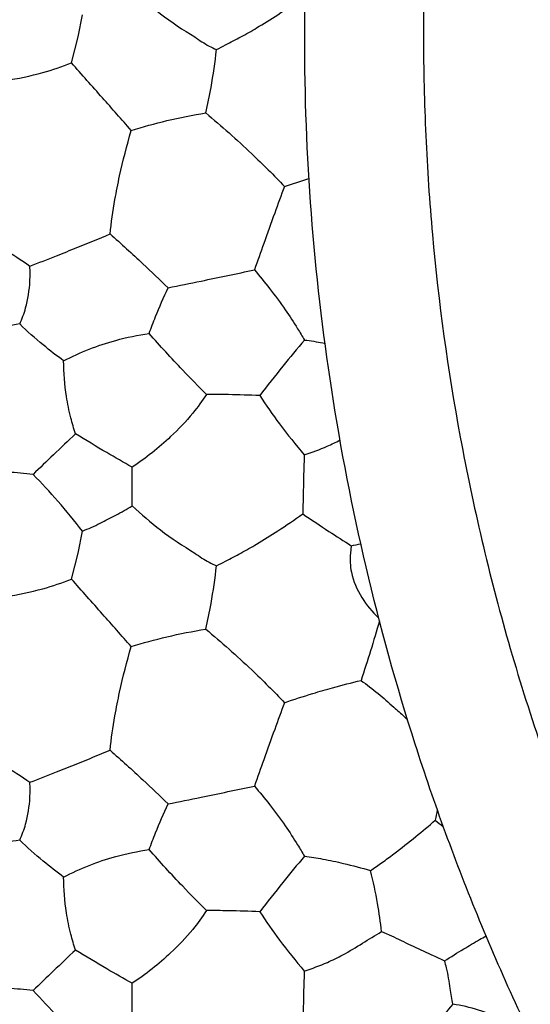
# Model space of a CAD drawing. Units: millimetres. Extents: x 938 to 2527, y -588 to 524.
# Drawn here: x 1252 to 1312, y -114 to 2 of the extents above; entities that cross this region are included whole.
import ezdxf

# ---------------------------------------------------------------- set-up
doc = ezdxf.new("R2010")
doc.units = ezdxf.units.MM
doc.header["$MEASUREMENT"] = 0
doc.layers.get('Defpoints').update_dxf_attribs({"true_color": 0xffffff})
doc.styles.add('Arial', font='arial.ttf')
doc.dimstyles.new('Stavros', dxfattribs={"dimtxt": 20, "dimasz": 20, "dimexe": 0.5, "dimexo": 0.5, "dimgap": 2, "dimtad": 1, "dimtoh": 1, "dimdec": 0, "dimzin": 1, "dimdsep": 46, "dimtxsty": 'Arial', "dimcen": 0.5, "dimazin": 0, "dimtfac": 1, "dimtdec": 4, "dimtix": 1, "dimtmove": 1, "dimatfit": 3, "dimfxl": 1, "dimtolj": 1, "dimtzin": 1, "dimarcsym": 0})

# ---------------------------------------------------------------- blocks, each defined once
blk = doc.blocks.new('*D6')
at = {"color": 0, "lineweight": -2, "transparency": 16777216}
for p, q in [((1332.72, 283.3), (1352.72, 283.3)), ((1352.72, 283.3), (1394.54, 225.73)), ((1558.53, -0.54), (1558.53, 0.46)), ((1558.03, -0.04), (1559.03, -0.04))]:
    blk.add_line(p, q, dxfattribs=at)
at = {"color": 0, "transparency": 16777216}
blk.add_solid([(1397.23, 227.69), (1391.84, 223.78), (1406.29, 209.55)], dxfattribs=at)
at = {"layer": 'Defpoints', "color": 0, "transparency": 16777216}
for p in [(1406.29, 209.55), (1710.77, -209.63)]:
    blk.add_point(p, dxfattribs=at)
at = {"color": 0, "transparency": 16777216, "insert": (1297.73, 283.3), "char_height": 20, "attachment_point": 5, "style": 'Arial'}
blk.add_mtext('\\A1;∅518', dxfattribs=at)
blk = doc.blocks.new('*D7')
at = {"color": 0, "lineweight": -2, "transparency": 16777216}
for p, q in [((1176.26, 465.64), (1196.26, 465.64)), ((1196.26, 465.64), (1300.61, 331.5)), ((1557.93, 0.09), (1558.93, 0.09)), ((1558.43, -0.41), (1558.43, 0.59))]:
    blk.add_line(p, q, dxfattribs=at)
at = {"color": 0, "transparency": 16777216}
blk.add_solid([(1303.24, 333.55), (1297.98, 329.45), (1312.89, 315.72)], dxfattribs=at)
at = {"layer": 'Defpoints', "color": 0, "transparency": 16777216}
for p in [(1312.89, 315.72), (1803.97, -315.53)]:
    blk.add_point(p, dxfattribs=at)
at = {"color": 0, "transparency": 16777216, "insert": (1141.32, 465.64), "char_height": 20, "attachment_point": 5, "style": 'Arial'}
blk.add_mtext('\\A1;∅800', dxfattribs=at)

msp = doc.modelspace()

# ---------------------------------------------------------------- linework, layer by layer
for p, q in [((1258.83, 0), (1259.32, 2.58)), ((1258.03, -3.06), (1258.83, 0)), ((1258.83, -60.79), (1259.32, -58.22)), ((1290.99, -59.93), (1290.88, -60.79)), ((1258.03, -63.85), (1258.83, -60.79)), ((1294.55, -105.37), (1296, -105.99))]:
    msp.add_line(p, q)
for points, knots in [([(1158.5, 0, 60.86), (1158.5, 6, 60.86), (1158.77, 17.99, 60.86), (1160.42, 42.34, 60.86), (1164.66, 73.25, 60.86), (1173.43, 110.55, 60.86), (1186.07, 147.73, 60.86), (1202.68, 184.22, 60.86), (1223.2, 219.38, 60.86), (1247.46, 252.63, 60.86), (1275.15, 283.34, 60.86), (1305.88, 311.05, 60.86), (1339.11, 335.3, 60.86), (1374.28, 355.82, 60.86), (1410.77, 372.43, 60.86), (1447.95, 385.07, 60.86), (1485.24, 393.84, 60.86), (1522.11, 398.9, 60.86), (1558.5, 400.54, 60.86), (1594.89, 398.9, 60.86), (1631.75, 393.84, 60.86), (1669.05, 385.07, 60.86), (1706.23, 372.43, 60.86), (1742.72, 355.82, 60.86), (1777.89, 335.31, 60.86), (1811.13, 311.04, 60.86), (1841.85, 283.35, 60.86), (1869.55, 252.62, 60.86), (1893.81, 219.39, 60.86), (1914.32, 184.22, 60.86), (1930.93, 147.73, 60.86), (1943.58, 110.55, 60.86), (1952.34, 73.26, 60.86), (1957.4, 36.39, 60.86), (1959.04, 0, 60.86), (1957.4, -36.39, 60.86), (1952.34, -73.25, 60.86), (1943.57, -110.55, 60.86), (1930.93, -147.73, 60.86), (1914.32, -184.22, 60.86), (1893.81, -219.38, 60.86), (1869.55, -252.63, 60.86), (1841.85, -283.34, 60.86), (1811.12, -311.05, 60.86), (1777.89, -335.3, 60.86), (1742.72, -355.82, 60.86), (1706.24, -372.43, 60.86), (1669.05, -385.07, 60.86), (1631.76, -393.84, 60.86), (1594.89, -398.9, 60.86), (1558.5, -400.54, 60.86), (1522.11, -398.9, 60.86), (1485.25, -393.84, 60.86), (1447.95, -385.07, 60.86), (1410.77, -372.43, 60.86), (1374.28, -355.82, 60.86), (1339.12, -335.31, 60.86), (1305.87, -311.04, 60.86), (1275.16, -283.35, 60.86), (1247.45, -252.62, 60.86), (1223.2, -219.39, 60.86), (1202.68, -184.22, 60.86), (1186.08, -147.73, 60.86), (1173.43, -110.55, 60.86), (1164.66, -73.26, 60.86), (1160.42, -42.34, 60.86), (1158.77, -18, 60.86), (1158.5, -6, 60.86), (1158.5, 0, 60.86)], [0, 0, 0, 0, 11.65185, 23.303699, 47.392394, 72.197253, 97.632245, 123.594852, 149.96775, 176.62145, 203.417803, 230.214156, 256.867856, 283.240754, 309.203361, 334.638353, 359.443212, 383.531907, 406.835606, 430.139305, 454.228, 479.032859, 504.467851, 530.430458, 556.803356, 583.457056, 610.253409, 637.049762, 663.703462, 690.07636, 716.038967, 741.473959, 766.278819, 790.367513, 813.671212, 836.974912, 861.063606, 885.868466, 911.303457, 937.266065, 963.638963, 990.292662, 1017.089016, 1043.885369, 1070.539068, 1096.911966, 1122.874574, 1148.309565, 1173.114425, 1197.20312, 1220.506819, 1243.810518, 1267.899213, 1292.704072, 1318.139064, 1344.101671, 1370.474569, 1397.128269, 1423.924622, 1450.720975, 1477.374675, 1503.747573, 1529.71018, 1555.145172, 1579.950031, 1604.038726, 1615.690575, 1627.342425, 1627.342425, 1627.342425, 1627.342425]), ([(1944.5, 0, 18.17), (1944.5, 4.76, 18.17), (1944.33, 14.29, 18.17), (1943.39, 31.04, 18.17), (1941.16, 52.87, 18.17), (1936.55, 79.84, 18.17), (1929.1, 109.41, 18.17), (1919.1, 138.91, 18.17), (1906.51, 168, 18.17), (1891.93, 195.28, 18.17), (1878.01, 216.99, 18.17), (1865.94, 233.6, 18.17), (1853.37, 249.44, 18.17), (1837.88, 266.8, 18.17), (1821.22, 283.06, 18.17), (1802.53, 299.42, 18.17), (1780.98, 316, 18.17), (1758.16, 330.66, 18.17), (1739.37, 341.13, 18.17), (1720.39, 350.69, 18.17), (1696.23, 361.05, 18.17), (1666.73, 370.94, 18.17), (1635.34, 378.75, 18.17), (1604.09, 383.75, 18.17), (1573.2, 386.08, 18.17), (1543.82, 386.1, 18.17), (1514.31, 383.86, 18.17), (1484.46, 379.23, 18.17), (1454.89, 372.26, 18.17), (1425.34, 362.75, 18.17), (1396.16, 350.68, 18.17), (1367.68, 336.05, 18.17), (1340.2, 318.9, 18.17), (1314.06, 299.34, 18.17), (1289.57, 277.54, 18.17), (1266.99, 253.73, 18.17), (1246.59, 228.17, 18.17), (1228.53, 201.15, 18.17), (1212.94, 172.99, 18.17), (1199.92, 144.03, 18.17), (1189.87, 115.73, 18.17), (1182.15, 87.34, 18.17), (1176.65, 58.99, 18.17), (1173.25, 29.5, 18.17), (1172.13, 0, 18.17), (1173.25, -29.49, 18.17), (1176.65, -59, 18.17), (1182.39, -88.55, 18.17), (1190.58, -118.09, 18.17), (1201.32, -147.48, 18.17), (1214.65, -176.37, 18.17), (1229.28, -202.18, 18.17), (1245.91, -227.07, 18.17), (1264.35, -250.64, 18.17), (1283.88, -271.7, 18.17), (1304.83, -291.36, 18.17), (1327.19, -309.59, 18.17), (1354.06, -327.95, 18.17), (1382.11, -343.84, 18.17), (1410.99, -357.17, 18.17), (1435.6, -366.17, 18.17), (1455.39, -372.08, 18.17), (1475, -377.09, 18.17), (1497.69, -381.5, 18.17), (1525.12, -384.86, 18.17), (1551.57, -386.27, 18.17), (1574.83, -385.84, 18.17), (1598.24, -384.17, 18.17), (1622.71, -381.01, 18.17), (1652.25, -374.86, 18.17), (1681.82, -366.21, 18.17), (1711.13, -355.01, 18.17), (1739.89, -341.23, 18.17), (1767.74, -324.91, 18.17), (1794.37, -306.13, 18.17), (1819.44, -285.07, 18.17), (1842.68, -261.91, 18.17), (1863.84, -236.9, 18.17), (1882.71, -210.32, 18.17), (1899.13, -182.51, 18.17), (1913.01, -153.79, 18.17), (1922.52, -129.15, 18.17), (1930.35, -104.45, 18.17), (1936.56, -79.84, 18.17), (1941.15, -52.88, 18.17), (1943.4, -31.04, 18.17), (1944.33, -14.28, 18.17), (1944.5, -4.76, 18.17), (1944.5, 0, 18.17)], [0, 0, 0, 0, 9.843357, 19.686713, 34.68992, 55.203591, 76.187238, 97.696965, 119.539771, 141.664325, 161.582259, 172.828685, 184.100825, 203.38143, 220.897921, 232.197928, 254.724677, 277.078809, 288.189761, 299.20392, 321.010464, 342.478101, 363.477917, 387.841332, 407.820446, 427.487935, 448.534058, 468.935841, 489.906192, 511.300904, 533.057034, 555.128285, 577.447245, 599.959778, 622.560931, 645.175703, 667.720532, 690.126893, 712.300312, 734.198694, 755.731708, 774.314938, 795.003096, 815.368709, 835.672156, 855.975608, 876.340747, 897.028469, 918.154436, 939.687538, 961.655764, 983.873338, 1000.97566, 1023.504231, 1045.680233, 1060.312124, 1082.868924, 1105.292833, 1127.510089, 1149.461765, 1171.002112, 1181.643418, 1192.146648, 1212.835963, 1229.379853, 1249.253426, 1267.574699, 1277.439539, 1297.765517, 1318.547688, 1339.774462, 1361.398893, 1383.371935, 1405.640125, 1428.088372, 1450.66716, 1473.282869, 1495.861066, 1518.32339, 1540.607218, 1562.583457, 1584.221479, 1595.156965, 1616.141869, 1636.653756, 1651.655696, 1661.500709, 1671.344066, 1671.344066, 1671.344066, 1671.344066]), ([(1831.5, 0, 18.17), (1831.5, 3.37, 18.17), (1831.38, 10.1, 18.17), (1830.72, 21.95, 18.17), (1829.14, 37.4, 18.17), (1825.88, 56.47, 18.17), (1820.61, 77.38, 18.17), (1813.54, 98.24, 18.17), (1804.63, 118.82, 18.17), (1794.32, 138.11, 18.17), (1784.48, 153.47, 18.17), (1775.94, 165.21, 18.17), (1767.05, 176.41, 18.17), (1756.09, 188.7, 18.17), (1744.31, 200.2, 18.17), (1731.09, 211.77, 18.17), (1715.85, 223.49, 18.17), (1699.71, 233.86, 18.17), (1686.42, 241.27, 18.17), (1672.99, 248.03, 18.17), (1655.91, 255.35, 18.17), (1635.05, 262.35, 18.17), (1612.85, 267.87, 18.17), (1590.74, 271.41, 18.17), (1568.9, 273.05, 18.17), (1548.12, 273.07, 18.17), (1527.25, 271.48, 18.17), (1506.13, 268.21, 18.17), (1485.22, 263.28, 18.17), (1464.32, 256.56, 18.17), (1443.69, 248.02, 18.17), (1423.54, 237.67, 18.17), (1404.11, 225.54, 18.17), (1385.62, 211.71, 18.17), (1368.3, 196.29, 18.17), (1352.33, 179.45, 18.17), (1337.9, 161.37, 18.17), (1325.13, 142.27, 18.17), (1314.11, 122.35, 18.17), (1304.89, 101.87, 18.17), (1297.79, 81.85, 18.17), (1292.33, 61.77, 18.17), (1288.43, 41.72, 18.17), (1286.03, 20.86, 18.17), (1285.24, 0, 18.17), (1286.03, -20.86, 18.17), (1288.44, -41.73, 18.17), (1292.49, -62.62, 18.17), (1298.29, -83.52, 18.17), (1305.88, -104.3, 18.17), (1315.31, -124.74, 18.17), (1325.65, -143, 18.17), (1337.42, -160.59, 18.17), (1350.46, -177.26, 18.17), (1364.28, -192.16, 18.17), (1379.09, -206.06, 18.17), (1394.91, -218.96, 18.17), (1413.91, -231.94, 18.17), (1433.75, -243.18, 18.17), (1454.17, -252.61, 18.17), (1471.58, -258.98, 18.17), (1485.57, -263.15, 18.17), (1499.45, -266.7, 18.17), (1515.49, -269.82, 18.17), (1534.89, -272.19, 18.17), (1553.6, -273.19, 18.17), (1570.05, -272.89, 18.17), (1586.6, -271.7, 18.17), (1603.91, -269.47, 18.17), (1624.81, -265.12, 18.17), (1645.72, -259.01, 18.17), (1666.45, -251.09, 18.17), (1686.79, -241.34, 18.17), (1706.49, -229.79, 18.17), (1725.32, -216.52, 18.17), (1743.05, -201.62, 18.17), (1759.49, -185.24, 18.17), (1774.45, -167.55, 18.17), (1787.8, -148.75, 18.17), (1799.41, -129.08, 18.17), (1809.23, -108.77, 18.17), (1815.96, -91.34, 18.17), (1821.49, -73.87, 18.17), (1825.88, -56.46, 18.17), (1829.13, -37.4, 18.17), (1830.72, -21.95, 18.17), (1831.38, -10.1, 18.17), (1831.5, -3.37, 18.17), (1831.5, 0, 18.17)], [0, 0, 0, 0, 9.843357, 19.686713, 34.68992, 55.203591, 76.187238, 97.696965, 119.539771, 141.664325, 161.582259, 172.828685, 184.100825, 203.38143, 220.897921, 232.197928, 254.724677, 277.078809, 288.189761, 299.20392, 321.010464, 342.478101, 363.477917, 387.841332, 407.820446, 427.487935, 448.534058, 468.935841, 489.906192, 511.300904, 533.057034, 555.128285, 577.447245, 599.959778, 622.560931, 645.175703, 667.720532, 690.126893, 712.300312, 734.198694, 755.731708, 774.314938, 795.003096, 815.368709, 835.672156, 855.975608, 876.340747, 897.028469, 918.154436, 939.687538, 961.655764, 983.873338, 1000.97566, 1023.504231, 1045.680233, 1060.312124, 1082.868924, 1105.292833, 1127.510089, 1149.461765, 1171.002112, 1181.643418, 1192.146648, 1212.835963, 1229.379853, 1249.253426, 1267.574699, 1277.439539, 1297.765517, 1318.547688, 1339.774462, 1361.398893, 1383.371935, 1405.640125, 1428.088372, 1450.66716, 1473.282869, 1495.861066, 1518.32339, 1540.607218, 1562.583457, 1584.221479, 1595.156965, 1616.141869, 1636.653756, 1651.655696, 1661.500709, 1671.344066, 1671.344066, 1671.344066, 1671.344066]), ([(1299.5, 0, 60.86), (1299.5, 3.88, 60.86), (1299.68, 11.65, 60.86), (1300.74, 27.42, 60.86), (1303.49, 47.43, 60.86), (1309.17, 71.58, 60.86), (1317.36, 95.65, 60.86), (1328.11, 119.28, 60.86), (1341.39, 142.05, 60.86), (1357.1, 163.58, 60.86), (1375.03, 183.47, 60.86), (1394.93, 201.4, 60.86), (1416.45, 217.11, 60.86), (1439.22, 230.39, 60.86), (1462.84, 241.15, 60.86), (1486.92, 249.33, 60.86), (1511.07, 255.01, 60.86), (1534.94, 258.29, 60.86), (1558.5, 259.35, 60.86), (1582.07, 258.29, 60.86), (1605.93, 255.01, 60.86), (1630.08, 249.33, 60.86), (1654.16, 241.15, 60.86), (1677.78, 230.39, 60.86), (1700.55, 217.11, 60.86), (1722.08, 201.4, 60.86), (1741.97, 183.47, 60.86), (1759.91, 163.57, 60.86), (1775.61, 142.05, 60.86), (1788.9, 119.28, 60.86), (1799.65, 95.66, 60.86), (1807.84, 71.58, 60.86), (1813.51, 47.44, 60.86), (1816.79, 23.56, 60.86), (1817.85, 0, 60.86), (1816.79, -23.56, 60.86), (1813.51, -47.43, 60.86), (1807.84, -71.58, 60.86), (1799.65, -95.65, 60.86), (1788.9, -119.28, 60.86), (1775.61, -142.05, 60.86), (1759.9, -163.58, 60.86), (1741.97, -183.47, 60.86), (1722.07, -201.4, 60.86), (1700.56, -217.11, 60.86), (1677.78, -230.39, 60.86), (1654.16, -241.15, 60.86), (1630.08, -249.33, 60.86), (1605.94, -255.01, 60.86), (1582.07, -258.29, 60.86), (1558.5, -259.35, 60.86), (1534.94, -258.29, 60.86), (1511.07, -255.01, 60.86), (1486.92, -249.33, 60.86), (1462.85, -241.15, 60.86), (1439.22, -230.39, 60.86), (1416.45, -217.11, 60.86), (1394.93, -201.4, 60.86), (1375.04, -183.47, 60.86), (1357.1, -163.57, 60.86), (1341.39, -142.05, 60.86), (1328.11, -119.28, 60.86), (1317.36, -95.66, 60.86), (1309.17, -71.58, 60.86), (1303.49, -47.44, 60.86), (1300.74, -27.42, 60.86), (1299.68, -11.65, 60.86), (1299.5, -3.88, 60.86), (1299.5, 0, 60.86)], [0, 0, 0, 0, 11.65185, 23.303699, 47.392394, 72.197253, 97.632245, 123.594852, 149.96775, 176.62145, 203.417803, 230.214156, 256.867856, 283.240754, 309.203361, 334.638353, 359.443212, 383.531907, 406.835606, 430.139305, 454.228, 479.032859, 504.467851, 530.430458, 556.803356, 583.457056, 610.253409, 637.049762, 663.703462, 690.07636, 716.038967, 741.473959, 766.278819, 790.367513, 813.671212, 836.974912, 861.063606, 885.868466, 911.303457, 937.266065, 963.638963, 990.292662, 1017.089016, 1043.885369, 1070.539068, 1096.911966, 1122.874574, 1148.309565, 1173.114425, 1197.20312, 1220.506819, 1243.810518, 1267.899213, 1292.704072, 1318.139064, 1344.101671, 1370.474569, 1397.128269, 1423.924622, 1450.720975, 1477.374675, 1503.747573, 1529.71018, 1555.145172, 1579.950031, 1604.038726, 1615.690575, 1627.342425, 1627.342425, 1627.342425, 1627.342425]), ([(1265.2, 5.56), (1266.25, 4.56), (1268.6, 2.55), (1271.16, 0.83), (1272.57, 0)], [-19.779706, -19.779706, -19.779706, -19.779706, -15.418817, -10.532956, -10.532956, -10.532956, -10.532956]), ([(1277.98, 0), (1278.61, 0.34), (1280.08, 1.18), (1282.52, 2.71), (1284.31, 3.93), (1285.27, 4.62)], [-4.335671, -4.335671, -4.335671, -4.335671, -2.191739, 0.747321, 4.300939, 4.300939, 4.300939, 4.300939]), ([(1272.57, 0), (1272.84, -0.21), (1273.65, -0.77), (1274.52, -1.24), (1275.11, -1.5)], [-10.532956, -10.532956, -10.532956, -10.532956, -9.517508, -7.569682, -7.569682, -7.569682, -7.569682]), ([(1275.11, -1.5), (1275.47, -1.32), (1276.43, -0.83), (1277.38, -0.32), (1277.98, 0)], [-7.569682, -7.569682, -7.569682, -7.569682, -6.375226, -4.335671, -4.335671, -4.335671, -4.335671]), ([(1273.85, -8.96), (1274.08, -7.97), (1274.59, -5.49), (1274.95, -2.99), (1275.11, -1.5)], [0, 0, 0, 0, 3.070602, 7.569682, 7.569682, 7.569682, 7.569682]), ([(1246.25, -5.46), (1247.58, -5.43), (1250.42, -5.18), (1254.37, -4.36), (1256.93, -3.5), (1258.03, -3.06)], [0, 0, 0, 0, 4.002455, 8.514398, 12.078116, 12.078116, 12.078116, 12.078116]), ([(1265.07, -11.01), (1263.94, -9.73), (1261.6, -7.08), (1259.25, -4.44), (1258.03, -3.06)], [-10.611571, -10.611571, -10.611571, -10.611571, -5.507311, 0, 0, 0, 0]), ([(1265.07, -11.01), (1266.46, -10.58), (1269.36, -9.79), (1272.32, -9.21), (1273.85, -8.96)], [-10.611571, -10.611571, -10.611571, -10.611571, -6.253276, -1.588131, -1.588131, -1.588131, -1.588131]), ([(1273.85, -8.96), (1275.71, -10.5), (1278.88, -13.3), (1281.87, -16.3), (1283.12, -17.62)], [-1.588131, -1.588131, -1.588131, -1.588131, 5.639305, 11.100265, 11.100265, 11.100265, 11.100265]), ([(1262.58, -23.21), (1262.73, -21.86), (1263.05, -19.57), (1263.86, -15.49), (1264.55, -12.78), (1265.07, -11.01)], [-23.086256, -23.086256, -23.086256, -23.086256, -18.99287, -16.145228, -10.611571, -10.611571, -10.611571, -10.611571]), ([(1283.12, -17.62), (1282.73, -18.67), (1281.91, -20.9), (1280.74, -24.18), (1279.95, -26.41), (1279.58, -27.44)], [11.100265, 11.100265, 11.100265, 11.100265, 14.440721, 18.243227, 21.539697, 21.539697, 21.539697, 21.539697]), ([(1246.88, -23.56), (1247.96, -23.98), (1250.13, -24.98), (1252.14, -26.27), (1253.13, -27)], [23.721196, 23.721196, 23.721196, 23.721196, 27.195453, 30.867628, 30.867628, 30.867628, 30.867628]), ([(1253.13, -27), (1254.18, -26.6), (1256.03, -25.88), (1259.18, -24.61), (1261.28, -23.75), (1262.58, -23.21)], [-7.146432, -7.146432, -7.146432, -7.146432, -3.777649, -1.176935, 3.031893, 3.031893, 3.031893, 3.031893]), ([(1262.58, -23.21), (1263.88, -24.36), (1266.19, -26.45), (1268.44, -28.59), (1269.41, -29.55)], [3.031893, 3.031893, 3.031893, 3.031893, 8.254083, 12.353565, 12.353565, 12.353565, 12.353565]), ([(1251.93, -33.81), (1252.21, -33.2), (1252.82, -31.57), (1253.17, -29.24), (1253.16, -27.59), (1253.13, -27)], [-14.124014, -14.124014, -14.124014, -14.124014, -12.113337, -8.923797, -7.146432, -7.146432, -7.146432, -7.146432]), ([(1269.41, -29.55), (1270.71, -29.28), (1274.1, -28.59), (1277.48, -27.88), (1279.58, -27.44)], [17.701315, 17.701315, 17.701315, 17.701315, 21.653494, 28.081842, 28.081842, 28.081842, 28.081842]), ([(1279.58, -27.44), (1280.19, -28.16), (1281.44, -29.69), (1283.16, -31.99), (1284.49, -34.05), (1285.21, -35.25), (1285.47, -35.7)], [28.081842, 28.081842, 28.081842, 28.081842, 30.900761, 34.024784, 36.685572, 38.240224, 38.240224, 38.240224, 38.240224]), ([(1267.19, -34.92), (1267.43, -34.26), (1268.11, -32.44), (1268.89, -30.67), (1269.41, -29.55)], [11.885668, 11.885668, 11.885668, 11.885668, 13.994436, 17.701315, 17.701315, 17.701315, 17.701315]), ([(1251.93, -33.81), (1250.85, -34.01), (1248.45, -34.27), (1246.03, -34.09), (1244.74, -33.87)], [39.579575, 39.579575, 39.579575, 39.579575, 42.868795, 46.802811, 46.802811, 46.802811, 46.802811]), ([(1257.11, -38.15), (1256.29, -37.55), (1254.51, -36.17), (1252.82, -34.67), (1251.93, -33.81)], [32.817094, 32.817094, 32.817094, 32.817094, 35.870637, 39.579575, 39.579575, 39.579575, 39.579575]), ([(1257.11, -38.15), (1259.06, -37.14), (1262.38, -35.83), (1265.86, -35.11), (1267.19, -34.92)], [1.263936, 1.263936, 1.263936, 1.263936, 7.848977, 11.885668, 11.885668, 11.885668, 11.885668]), ([(1273.95, -42.1), (1273, -41.16), (1270.69, -38.82), (1268.47, -36.39), (1267.19, -34.92)], [12.331366, 12.331366, 12.331366, 12.331366, 16.349928, 22.195362, 22.195362, 22.195362, 22.195362]), ([(1285.47, -35.7), (1284.62, -36.72), (1282.84, -38.89), (1281.1, -41.08), (1280.2, -42.24)], [7.985676, 7.985676, 7.985676, 7.985676, 11.984822, 16.389051, 16.389051, 16.389051, 16.389051]), ([(1285.47, -35.7), (1286.2, -35.79), (1287.01, -35.92), (1287.82, -36.07), (1287.9, -36.08)], [38.240224, 38.240224, 38.240224, 38.240224, 40.445481, 40.692088, 40.692088, 40.692088, 40.692088]), ([(1258.5, -46.75), (1258.3, -46.13), (1257.88, -44.68), (1257.29, -41.82), (1257.11, -39.55), (1257.11, -38.15)], [-7.479957, -7.479957, -7.479957, -7.479957, -5.513023, -2.94729, 1.263936, 1.263936, 1.263936, 1.263936]), ([(1273.95, -42.1), (1273.44, -42.87), (1272.15, -44.63), (1269.3, -47.61), (1266.79, -49.61), (1265.18, -50.67)], [22.635782, 22.635782, 22.635782, 22.635782, 25.395894, 29.185242, 34.967148, 34.967148, 34.967148, 34.967148]), ([(1280.2, -42.24), (1278.97, -42.19), (1276.89, -42.13), (1274.81, -42.1), (1273.95, -42.1)], [16.389051, 16.389051, 16.389051, 16.389051, 20.066388, 22.635782, 22.635782, 22.635782, 22.635782]), ([(1280.2, -42.24), (1280.94, -43.37), (1282.62, -45.76), (1284.45, -48.04), (1285.46, -49.22)], [16.389051, 16.389051, 16.389051, 16.389051, 20.475858, 25.141178, 25.141178, 25.141178, 25.141178]), ([(1258.5, -46.75), (1257.64, -47.57), (1255.97, -49.16), (1254.31, -50.75), (1253.5, -51.53)], [0, 0, 0, 0, 3.566393, 6.913788, 6.913788, 6.913788, 6.913788]), ([(1265.18, -50.67), (1264.18, -50.11), (1261.94, -48.83), (1259.73, -47.5), (1258.5, -46.75)], [-15.217617, -15.217617, -15.217617, -15.217617, -11.783457, -7.479957, -7.479957, -7.479957, -7.479957]), ([(1285.46, -49.22), (1286.38, -48.93), (1287.8, -48.39), (1289.17, -47.74), (1289.66, -47.49)], [0, 0, 0, 0, 2.896587, 4.552154, 4.552154, 4.552154, 4.552154]), ([(1285.46, -49.22), (1285.43, -49.97), (1285.37, -51.55), (1285.33, -53.87), (1285.29, -55.44), (1285.27, -56.17)], [25.141178, 25.141178, 25.141178, 25.141178, 27.370507, 29.894512, 32.094513, 32.094513, 32.094513, 32.094513]), ([(1265.2, -55.23), (1265.2, -54.34), (1265.2, -52.82), (1265.19, -51.3), (1265.18, -50.67)], [-19.779706, -19.779706, -19.779706, -19.779706, -17.126477, -15.217617, -15.217617, -15.217617, -15.217617]), ([(1253.5, -51.53), (1252.52, -51.41), (1250.52, -51.23), (1248.51, -51.18), (1247.49, -51.2)], [6.913788, 6.913788, 6.913788, 6.913788, 9.88794, 12.939577, 12.939577, 12.939577, 12.939577]), ([(1259.32, -58.22), (1258.39, -57.01), (1256.52, -54.72), (1254.51, -52.55), (1253.5, -51.53)], [5.787184, 5.787184, 5.787184, 5.787184, 10.350015, 14.651755, 14.651755, 14.651755, 14.651755]), ([(1259.32, -58.22), (1260.02, -57.92), (1261.35, -57.33), (1263.3, -56.31), (1264.56, -55.61), (1265.2, -55.23)], [-26.381897, -26.381897, -26.381897, -26.381897, -24.104416, -22.014194, -19.779706, -19.779706, -19.779706, -19.779706]), ([(1265.2, -55.23), (1266.25, -56.23), (1268.6, -58.24), (1271.16, -59.96), (1272.57, -60.79)], [-19.779706, -19.779706, -19.779706, -19.779706, -15.418817, -10.532956, -10.532956, -10.532956, -10.532956]), ([(1277.98, -60.79), (1278.61, -60.45), (1280.08, -59.61), (1282.52, -58.08), (1284.31, -56.86), (1285.27, -56.17)], [-4.335671, -4.335671, -4.335671, -4.335671, -2.191739, 0.747321, 4.300939, 4.300939, 4.300939, 4.300939]), ([(1285.27, -56.17), (1286.3, -56.87), (1288.19, -58.13), (1290.11, -59.37), (1290.99, -59.93)], [32.094513, 32.094513, 32.094513, 32.094513, 35.808481, 38.935916, 38.935916, 38.935916, 38.935916]), ([(1272.57, -60.79), (1272.84, -61), (1273.65, -61.56), (1274.52, -62.03), (1275.11, -62.29)], [-10.532956, -10.532956, -10.532956, -10.532956, -9.517508, -7.569682, -7.569682, -7.569682, -7.569682]), ([(1275.11, -62.29), (1275.47, -62.11), (1276.43, -61.62), (1277.38, -61.12), (1277.98, -60.79)], [-7.569682, -7.569682, -7.569682, -7.569682, -6.375226, -4.335671, -4.335671, -4.335671, -4.335671]), ([(1290.88, -60.79), (1290.82, -61.54), (1290.91, -63.4), (1292.1, -66.07), (1293.46, -67.71), (1294.21, -68.41)], [39.806873, 39.806873, 39.806873, 39.806873, 42.06063, 45.298956, 48.376383, 48.376383, 48.376383, 48.376383]), ([(1273.85, -69.75), (1274.08, -68.76), (1274.59, -66.28), (1274.95, -63.78), (1275.11, -62.29)], [0, 0, 0, 0, 3.070602, 7.569682, 7.569682, 7.569682, 7.569682]), ([(1246.25, -66.25), (1247.58, -66.22), (1250.42, -65.97), (1254.37, -65.15), (1256.93, -64.29), (1258.03, -63.85)], [0, 0, 0, 0, 4.002455, 8.514398, 12.078116, 12.078116, 12.078116, 12.078116]), ([(1265.07, -71.8), (1263.94, -70.52), (1261.6, -67.87), (1259.25, -65.23), (1258.03, -63.85)], [-10.611571, -10.611571, -10.611571, -10.611571, -5.507311, 0, 0, 0, 0]), ([(1294.31, -68.78), (1293.97, -69.96), (1293.27, -72.3), (1292.52, -74.63), (1292.14, -75.79)], [48.835356, 48.835356, 48.835356, 48.835356, 52.50108, 56.168794, 56.168794, 56.168794, 56.168794]), ([(1265.07, -71.8), (1266.46, -71.37), (1269.36, -70.58), (1272.32, -70), (1273.85, -69.75)], [-10.611571, -10.611571, -10.611571, -10.611571, -6.253276, -1.588131, -1.588131, -1.588131, -1.588131]), ([(1273.85, -69.75), (1275.71, -71.29), (1278.88, -74.1), (1281.87, -77.09), (1283.12, -78.41)], [-1.588131, -1.588131, -1.588131, -1.588131, 5.639305, 11.100265, 11.100265, 11.100265, 11.100265]), ([(1262.58, -84.01), (1262.73, -82.65), (1263.05, -80.36), (1263.86, -76.28), (1264.55, -73.57), (1265.07, -71.8)], [-23.086256, -23.086256, -23.086256, -23.086256, -18.99287, -16.145228, -10.611571, -10.611571, -10.611571, -10.611571]), ([(1283.12, -78.41), (1284.23, -78.03), (1286.12, -77.42), (1289.12, -76.54), (1291.02, -76.05), (1292.14, -75.79)], [10.439432, 10.439432, 10.439432, 10.439432, 13.959261, 16.386954, 19.840001, 19.840001, 19.840001, 19.840001]), ([(1292.14, -75.79), (1292.82, -76.29), (1294.14, -77.31), (1295.39, -78.39), (1296, -78.94)], [56.168794, 56.168794, 56.168794, 56.168794, 58.701024, 61.152816, 61.152816, 61.152816, 61.152816]), ([(1283.12, -78.41), (1282.73, -79.46), (1281.91, -81.69), (1280.74, -84.97), (1279.95, -87.2), (1279.58, -88.23)], [11.100265, 11.100265, 11.100265, 11.100265, 14.440721, 18.243227, 21.539697, 21.539697, 21.539697, 21.539697]), ([(1296, -78.94), (1296.42, -79.31), (1296.96, -79.79), (1297.49, -80.28), (1297.61, -80.4)], [61.152816, 61.152816, 61.152816, 61.152816, 62.810508, 63.323981, 63.323981, 63.323981, 63.323981]), ([(1246.88, -84.35), (1247.96, -84.77), (1250.13, -85.77), (1252.14, -87.06), (1253.13, -87.79)], [23.721196, 23.721196, 23.721196, 23.721196, 27.195453, 30.867628, 30.867628, 30.867628, 30.867628]), ([(1253.13, -87.79), (1254.18, -87.39), (1256.03, -86.67), (1259.18, -85.4), (1261.28, -84.54), (1262.58, -84.01)], [-7.146432, -7.146432, -7.146432, -7.146432, -3.777649, -1.176935, 3.031893, 3.031893, 3.031893, 3.031893]), ([(1262.58, -84.01), (1263.88, -85.15), (1266.19, -87.24), (1268.44, -89.38), (1269.41, -90.34)], [3.031893, 3.031893, 3.031893, 3.031893, 8.254083, 12.353565, 12.353565, 12.353565, 12.353565]), ([(1251.93, -94.6), (1252.21, -93.99), (1252.82, -92.36), (1253.17, -90.04), (1253.16, -88.38), (1253.13, -87.79)], [-14.124014, -14.124014, -14.124014, -14.124014, -12.113337, -8.923797, -7.146432, -7.146432, -7.146432, -7.146432]), ([(1269.41, -90.34), (1270.71, -90.08), (1274.1, -89.38), (1277.48, -88.67), (1279.58, -88.23)], [17.701315, 17.701315, 17.701315, 17.701315, 21.653494, 28.081842, 28.081842, 28.081842, 28.081842]), ([(1279.58, -88.23), (1280.19, -88.95), (1281.44, -90.49), (1283.16, -92.78), (1284.49, -94.84), (1285.21, -96.04), (1285.47, -96.49)], [28.081842, 28.081842, 28.081842, 28.081842, 30.900761, 34.024784, 36.685572, 38.240224, 38.240224, 38.240224, 38.240224]), ([(1267.19, -95.71), (1267.43, -95.05), (1268.11, -93.24), (1268.89, -91.46), (1269.41, -90.34)], [11.885668, 11.885668, 11.885668, 11.885668, 13.994436, 17.701315, 17.701315, 17.701315, 17.701315]), ([(1296, -96.21), (1296.88, -95.55), (1298.53, -94.26), (1300.13, -92.91), (1300.88, -92.25)], [49.600556, 49.600556, 49.600556, 49.600556, 52.886633, 55.881635, 55.881635, 55.881635, 55.881635]), ([(1251.93, -94.6), (1250.85, -94.8), (1248.45, -95.06), (1246.03, -94.88), (1244.74, -94.66)], [39.579575, 39.579575, 39.579575, 39.579575, 42.868795, 46.802811, 46.802811, 46.802811, 46.802811]), ([(1257.11, -98.94), (1256.29, -98.34), (1254.51, -96.96), (1252.82, -95.46), (1251.93, -94.6)], [32.817094, 32.817094, 32.817094, 32.817094, 35.870637, 39.579575, 39.579575, 39.579575, 39.579575]), ([(1257.11, -98.94), (1259.06, -97.93), (1262.38, -96.62), (1265.86, -95.9), (1267.19, -95.71)], [1.263936, 1.263936, 1.263936, 1.263936, 7.848977, 11.885668, 11.885668, 11.885668, 11.885668]), ([(1273.95, -102.89), (1273, -101.95), (1270.69, -99.61), (1268.47, -97.18), (1267.19, -95.71)], [12.331366, 12.331366, 12.331366, 12.331366, 16.349928, 22.195362, 22.195362, 22.195362, 22.195362]), ([(1293.27, -98.19), (1293.72, -97.88), (1294.64, -97.23), (1295.54, -96.56), (1296, -96.21)], [46.2259, 46.2259, 46.2259, 46.2259, 47.877452, 49.600556, 49.600556, 49.600556, 49.600556]), ([(1285.47, -96.49), (1284.62, -97.51), (1282.84, -99.68), (1281.1, -101.87), (1280.2, -103.03)], [7.985676, 7.985676, 7.985676, 7.985676, 11.984822, 16.389051, 16.389051, 16.389051, 16.389051]), ([(1285.47, -96.49), (1286.2, -96.58), (1287.74, -96.82), (1290.35, -97.37), (1292.21, -97.87), (1293.27, -98.19)], [38.240224, 38.240224, 38.240224, 38.240224, 40.445481, 42.914804, 46.2259, 46.2259, 46.2259, 46.2259]), ([(1294.55, -105.37), (1294.43, -104.27), (1294.09, -101.86), (1293.59, -99.47), (1293.27, -98.19)], [0, 0, 0, 0, 3.331626, 7.300885, 7.300885, 7.300885, 7.300885]), ([(1258.5, -107.54), (1258.3, -106.92), (1257.88, -105.47), (1257.29, -102.61), (1257.11, -100.35), (1257.11, -98.94)], [-7.479957, -7.479957, -7.479957, -7.479957, -5.513023, -2.94729, 1.263936, 1.263936, 1.263936, 1.263936]), ([(1273.95, -102.89), (1273.44, -103.66), (1272.15, -105.42), (1269.3, -108.4), (1266.79, -110.4), (1265.18, -111.46)], [22.635782, 22.635782, 22.635782, 22.635782, 25.395894, 29.185242, 34.967148, 34.967148, 34.967148, 34.967148]), ([(1280.2, -103.03), (1278.97, -102.98), (1276.89, -102.92), (1274.81, -102.89), (1273.95, -102.89)], [16.389051, 16.389051, 16.389051, 16.389051, 20.066388, 22.635782, 22.635782, 22.635782, 22.635782]), ([(1280.2, -103.03), (1280.94, -104.16), (1282.62, -106.55), (1284.45, -108.83), (1285.46, -110.01)], [16.389051, 16.389051, 16.389051, 16.389051, 20.475858, 25.141178, 25.141178, 25.141178, 25.141178]), ([(1285.46, -110.01), (1286.38, -109.72), (1287.92, -109.14), (1290.21, -108.04), (1292.29, -106.74), (1293.8, -105.83), (1294.55, -105.37)], [0, 0, 0, 0, 2.896587, 4.925956, 7.609499, 10.236693, 10.236693, 10.236693, 10.236693]), ([(1296, -105.99), (1296.76, -106.37), (1298.3, -107.12), (1300.32, -108.02), (1301.54, -108.61), (1301.98, -108.82)], [11.814444, 11.814444, 11.814444, 11.814444, 14.361822, 16.948872, 18.428067, 18.428067, 18.428067, 18.428067]), ([(1301.98, -108.82), (1302.72, -108.34), (1304.09, -107.48), (1305.73, -106.52), (1306.62, -106.02), (1306.87, -105.88)], [-18.428067, -18.428067, -18.428067, -18.428067, -15.762753, -13.598117, -12.718783, -12.718783, -12.718783, -12.718783]), ([(1258.5, -107.54), (1257.64, -108.36), (1255.97, -109.95), (1254.31, -111.55), (1253.5, -112.32)], [0, 0, 0, 0, 3.566393, 6.913788, 6.913788, 6.913788, 6.913788]), ([(1265.18, -111.46), (1264.18, -110.9), (1261.94, -109.62), (1259.73, -108.29), (1258.5, -107.54)], [-15.217617, -15.217617, -15.217617, -15.217617, -11.783457, -7.479957, -7.479957, -7.479957, -7.479957]), ([(1302.94, -113.93), (1302.84, -113.31), (1302.58, -111.89), (1302.39, -110.16), (1302.07, -109.09), (1301.98, -108.82)], [-23.631239, -23.631239, -23.631239, -23.631239, -21.755853, -19.282759, -18.428067, -18.428067, -18.428067, -18.428067]), ([(1285.46, -110.01), (1285.43, -110.76), (1285.37, -112.34), (1285.33, -114.66), (1285.29, -116.23), (1285.27, -116.96)], [25.141178, 25.141178, 25.141178, 25.141178, 27.370507, 29.894512, 32.094513, 32.094513, 32.094513, 32.094513]), ([(1253.5, -112.32), (1252.52, -112.2), (1250.52, -112.02), (1248.51, -111.98), (1247.49, -111.99)], [6.913788, 6.913788, 6.913788, 6.913788, 9.88794, 12.939577, 12.939577, 12.939577, 12.939577]), ([(1259.32, -119.01), (1258.39, -117.8), (1256.52, -115.51), (1254.51, -113.34), (1253.5, -112.32)], [5.787184, 5.787184, 5.787184, 5.787184, 10.350015, 14.651755, 14.651755, 14.651755, 14.651755]), ([(1265.2, -116.02), (1265.2, -115.13), (1265.2, -113.61), (1265.19, -112.09), (1265.18, -111.46)], [-19.779706, -19.779706, -19.779706, -19.779706, -17.126477, -15.217617, -15.217617, -15.217617, -15.217617]), ([(1302.94, -113.93), (1302.27, -114.69), (1301.26, -116.06), (1300.15, -118.28), (1299.69, -119.69), (1299.5, -120.46)], [10.496325, 10.496325, 10.496325, 10.496325, 13.525229, 15.56123, 17.938969, 17.938969, 17.938969, 17.938969]), ([(1308.86, -115.81), (1307.94, -115.33), (1306.01, -114.52), (1303.97, -114.07), (1302.94, -113.93)], [4.260799, 4.260799, 4.260799, 4.260799, 7.376882, 10.496325, 10.496325, 10.496325, 10.496325])]:
    msp.add_open_spline(points, degree=3, knots=knots)
for points in [[(1283.12, -17.62), (1284.08, -17.29), (1285.04, -16.98), (1286.01, -16.68)], [(1290.99, -59.93), (1291.36, -59.84), (1291.74, -59.77), (1292.11, -59.71)], [(1301.12, -91.03), (1301.05, -91.44), (1300.96, -91.84), (1300.88, -92.25)], [(1300.88, -92.25), (1301.2, -92.5), (1301.51, -92.75), (1301.83, -93)]]:
    msp.add_open_spline(points, degree=3)

# ---------------------------------------------------------------- dimensions: what is measured, and where the dimension line sits
for p1, p2, picture, middle in [((1803.97, -315.53, 60.86), (1312.89, 315.72, 60.86), '*D7', (1196.26, 465.64, 60.86)), ((1710.77, -209.63, 60.86), (1406.29, 209.55, 60.86), '*D6', (1352.72, 283.3, 60.86))]:
    dim = msp.add_diameter_dim_2p(p1=p1, p2=p2, dimstyle='Stavros', override={"dimtad": 0, "dimtofl": 0})
    dim.commit()
    dim.dimension.update_dxf_attribs({"geometry": picture, "text_midpoint": middle, "dimtype": 163})

doc.saveas('drawing.dxf')
